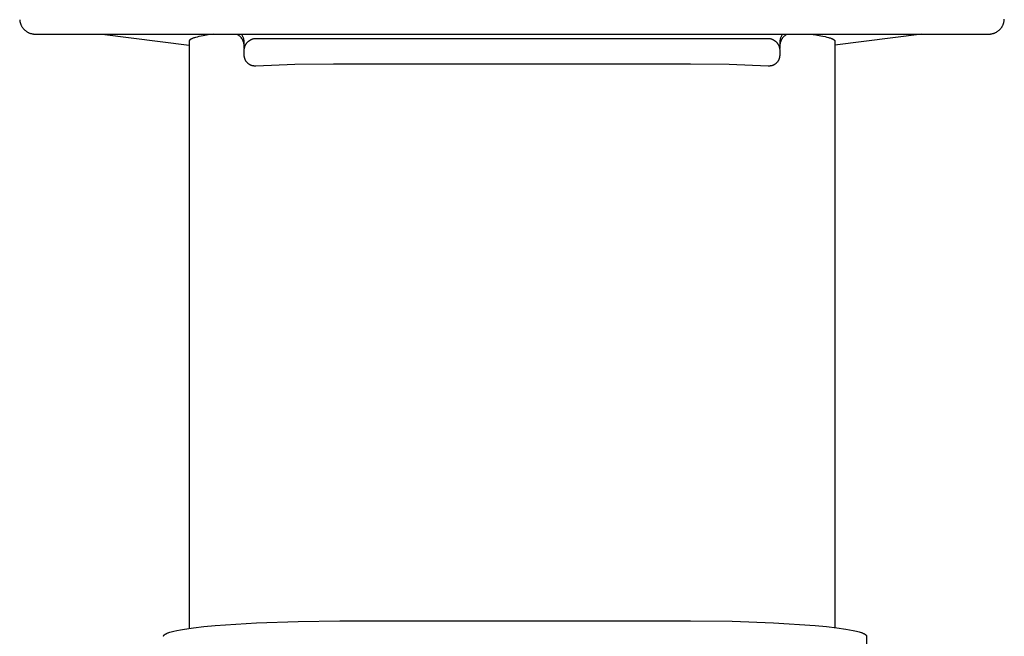
# Model space of a CAD drawing. Units: millimetres. Extents: x -533 to 388, y -433 to 370.
# Drawn here: x 299 to 362, y 291 to 331 of the extents above; entities that cross this region are included whole.
import ezdxf

# ---------------------------------------------------------------- set-up
doc = ezdxf.new("R2010")
doc.units = ezdxf.units.MM
doc.header["$MEASUREMENT"] = 0
doc.layers.add('Make2D$visible$lines', color=7, linetype='Continuous', true_color=0x000000)

msp = doc.modelspace()

# ---------------------------------------------------------------- linework, layer by layer
at = {"layer": 'Make2D$visible$lines', "color": 7, "true_color": 0xffffff}
for p, q in [((299.031, 330.565), (299.034, 330.531)), ((362.468, 330.531), (362.471, 330.565)), ((362.471, 330.565), (362.473, 330.599)), ((299.034, 330.531), (299.038, 330.497)), ((299.038, 330.497), (299.043, 330.463)), ((299.043, 330.463), (299.049, 330.43)), ((299.049, 330.43), (299.057, 330.397)), ((299.057, 330.397), (299.065, 330.364)), ((299.065, 330.364), (299.075, 330.331)), ((299.075, 330.331), (299.086, 330.299)), ((299.086, 330.299), (299.098, 330.267)), ((299.098, 330.267), (299.111, 330.236)), ((299.111, 330.236), (299.125, 330.205)), ((299.125, 330.205), (299.14, 330.174)), ((299.14, 330.174), (299.157, 330.144)), ((299.157, 330.144), (299.174, 330.115)), ((299.174, 330.115), (299.192, 330.086)), ((299.192, 330.086), (299.211, 330.058)), ((299.211, 330.058), (299.231, 330.031)), ((299.231, 330.031), (299.253, 330.004)), ((299.253, 330.004), (299.275, 329.978)), ((299.275, 329.978), (299.297, 329.953)), ((299.297, 329.953), (299.321, 329.928)), ((299.321, 329.928), (299.346, 329.905)), ((299.346, 329.905), (299.371, 329.882)), ((362.131, 329.881), (362.156, 329.904)), ((362.156, 329.904), (362.18, 329.927)), ((362.18, 329.927), (362.204, 329.952)), ((362.204, 329.952), (362.227, 329.977)), ((362.227, 329.977), (362.249, 330.003)), ((362.249, 330.003), (362.27, 330.03)), ((362.27, 330.03), (362.29, 330.057)), ((362.29, 330.057), (362.31, 330.085)), ((362.31, 330.085), (362.328, 330.114)), ((362.328, 330.114), (362.345, 330.144)), ((362.345, 330.144), (362.361, 330.173)), ((362.361, 330.173), (362.377, 330.204)), ((362.377, 330.204), (362.391, 330.235)), ((362.391, 330.235), (362.404, 330.266)), ((362.404, 330.266), (362.416, 330.298)), ((362.416, 330.298), (362.427, 330.331)), ((362.427, 330.331), (362.436, 330.363)), ((362.436, 330.363), (362.445, 330.396)), ((362.445, 330.396), (362.453, 330.43)), ((362.453, 330.43), (362.459, 330.463)), ((362.459, 330.463), (362.464, 330.497)), ((362.464, 330.497), (362.468, 330.531)), ((299.371, 329.882), (299.397, 329.86)), ((299.397, 329.86), (299.424, 329.839)), ((299.424, 329.839), (299.452, 329.819)), ((299.452, 329.819), (299.48, 329.8)), ((299.48, 329.8), (299.509, 329.782)), ((299.509, 329.782), (299.538, 329.765)), ((299.538, 329.765), (299.568, 329.748)), ((299.568, 329.748), (299.599, 329.733)), ((299.599, 329.733), (299.63, 329.719)), ((299.63, 329.719), (299.661, 329.706)), ((299.661, 329.706), (299.693, 329.694)), ((299.693, 329.694), (299.726, 329.683)), ((299.726, 329.683), (299.758, 329.674)), ((299.758, 329.674), (299.791, 329.665)), ((299.791, 329.665), (299.825, 329.658)), ((299.825, 329.658), (299.858, 329.651)), ((299.858, 329.651), (299.892, 329.646)), ((299.892, 329.646), (299.926, 329.642)), ((299.926, 329.642), (299.96, 329.639)), ((299.96, 329.639), (299.994, 329.637)), ((299.994, 329.637), (300.028, 329.637)), ((300.028, 329.637), (361.474, 329.637)), ((304.339, 329.637), (309.951, 328.93)), ((310.002, 329.268), (309.998, 329.264)), ((310.007, 329.272), (310.002, 329.268)), ((310.011, 329.275), (310.007, 329.272)), ((310.016, 329.279), (310.011, 329.275)), ((310.022, 329.283), (310.016, 329.279)), ((310.027, 329.286), (310.022, 329.283)), ((310.038, 329.294), (310.027, 329.286)), ((310.05, 329.301), (310.038, 329.294)), ((310.063, 329.309), (310.05, 329.301)), ((310.077, 329.316), (310.063, 329.309)), ((310.092, 329.323), (310.077, 329.316)), ((310.107, 329.331), (310.092, 329.323)), ((310.123, 329.338), (310.107, 329.331)), ((310.14, 329.346), (310.123, 329.338)), ((310.176, 329.36), (310.14, 329.346)), ((310.216, 329.375), (310.176, 329.36)), ((310.258, 329.39), (310.216, 329.375)), ((310.304, 329.404), (310.258, 329.39)), ((310.353, 329.419), (310.304, 329.404)), ((310.461, 329.448), (310.353, 329.419)), ((310.581, 329.476), (310.461, 329.448)), ((310.713, 329.504), (310.581, 329.476)), ((310.857, 329.532), (310.713, 329.504)), ((311.179, 329.586), (310.857, 329.532)), ((311.545, 329.637), (311.179, 329.586)), ((313.052, 329.618), (313.019, 329.637)), ((313.085, 329.598), (313.052, 329.618)), ((313.117, 329.577), (313.085, 329.598)), ((313.148, 329.555), (313.117, 329.577)), ((313.178, 329.532), (313.148, 329.555)), ((313.208, 329.507), (313.178, 329.532)), ((313.231, 329.485), (313.208, 329.507)), ((313.253, 329.462), (313.231, 329.485)), ((313.274, 329.438), (313.253, 329.462)), ((313.294, 329.414), (313.274, 329.438)), ((313.314, 329.389), (313.294, 329.414)), ((313.333, 329.363), (313.314, 329.389)), ((313.335, 329.609), (313.315, 329.637)), ((313.35, 329.336), (313.333, 329.363)), ((313.353, 329.58), (313.335, 329.609)), ((313.367, 329.309), (313.35, 329.336)), ((313.371, 329.55), (313.353, 329.58)), ((313.383, 329.282), (313.367, 329.309)), ((313.387, 329.52), (313.371, 329.55)), ((313.398, 329.254), (313.383, 329.282)), ((313.403, 329.489), (313.387, 329.52)), ((313.417, 329.458), (313.403, 329.489)), ((313.43, 329.427), (313.417, 329.458)), ((313.442, 329.395), (313.43, 329.427)), ((313.453, 329.362), (313.442, 329.395)), ((313.463, 329.329), (313.453, 329.362)), ((313.472, 329.296), (313.463, 329.329)), ((313.48, 329.263), (313.472, 329.296)), ((313.893, 329.259), (313.915, 329.27)), ((313.915, 329.27), (313.938, 329.282)), ((313.938, 329.282), (313.961, 329.293)), ((313.961, 329.293), (313.985, 329.303)), ((313.985, 329.303), (314.009, 329.312)), ((314.009, 329.312), (314.033, 329.321)), ((314.033, 329.321), (314.057, 329.329)), ((314.057, 329.329), (314.082, 329.336)), ((314.082, 329.336), (314.107, 329.342)), ((314.107, 329.342), (314.132, 329.347)), ((314.132, 329.347), (314.157, 329.351)), ((314.157, 329.351), (314.182, 329.355)), ((314.182, 329.355), (314.208, 329.358)), ((314.208, 329.358), (314.233, 329.359)), ((314.233, 329.359), (314.259, 329.36)), ((314.259, 329.36), (347.243, 329.36)), ((347.243, 329.36), (347.268, 329.359)), ((347.268, 329.359), (347.294, 329.358)), ((347.294, 329.358), (347.319, 329.355)), ((347.319, 329.355), (347.345, 329.351)), ((347.345, 329.351), (347.37, 329.347)), ((347.37, 329.347), (347.395, 329.342)), ((347.395, 329.342), (347.42, 329.336)), ((347.42, 329.336), (347.445, 329.329)), ((347.445, 329.329), (347.469, 329.321)), ((347.469, 329.321), (347.493, 329.312)), ((347.493, 329.312), (347.517, 329.303)), ((347.517, 329.303), (347.54, 329.293)), ((347.54, 329.293), (347.564, 329.282)), ((347.564, 329.282), (347.586, 329.27)), ((347.586, 329.27), (347.609, 329.258)), ((348.03, 329.296), (348.022, 329.263)), ((348.039, 329.329), (348.03, 329.296)), ((348.049, 329.362), (348.039, 329.329)), ((348.06, 329.395), (348.049, 329.362)), ((348.072, 329.427), (348.06, 329.395)), ((348.085, 329.458), (348.072, 329.427)), ((348.099, 329.489), (348.085, 329.458)), ((348.115, 329.52), (348.099, 329.489)), ((348.119, 329.282), (348.104, 329.254)), ((348.131, 329.55), (348.115, 329.52)), ((348.135, 329.309), (348.119, 329.282)), ((348.149, 329.58), (348.131, 329.55)), ((348.151, 329.336), (348.135, 329.309)), ((348.167, 329.609), (348.149, 329.58)), ((348.169, 329.363), (348.151, 329.336)), ((348.187, 329.637), (348.167, 329.609)), ((348.188, 329.389), (348.169, 329.363)), ((348.207, 329.414), (348.188, 329.389)), ((348.228, 329.438), (348.207, 329.414)), ((348.249, 329.462), (348.228, 329.438)), ((348.271, 329.485), (348.249, 329.462)), ((348.294, 329.507), (348.271, 329.485)), ((348.323, 329.532), (348.294, 329.507)), ((348.354, 329.555), (348.323, 329.532)), ((348.385, 329.577), (348.354, 329.555)), ((348.417, 329.598), (348.385, 329.577)), ((348.45, 329.618), (348.417, 329.598)), ((348.483, 329.637), (348.45, 329.618)), ((349.957, 329.637), (350.323, 329.586)), ((350.323, 329.586), (350.645, 329.532)), ((350.645, 329.532), (350.789, 329.504)), ((350.789, 329.504), (350.921, 329.476)), ((350.921, 329.476), (351.041, 329.448)), ((351.041, 329.448), (351.149, 329.419)), ((351.149, 329.419), (351.198, 329.404)), ((351.198, 329.404), (351.244, 329.39)), ((351.244, 329.39), (351.286, 329.375)), ((351.286, 329.375), (351.326, 329.36)), ((351.326, 329.36), (351.362, 329.346)), ((351.362, 329.346), (351.379, 329.338)), ((351.379, 329.338), (351.395, 329.331)), ((351.395, 329.331), (351.41, 329.323)), ((351.41, 329.323), (351.425, 329.316)), ((351.425, 329.316), (351.439, 329.309)), ((351.439, 329.309), (351.452, 329.301)), ((351.452, 329.301), (351.464, 329.294)), ((351.464, 329.294), (351.475, 329.286)), ((351.475, 329.286), (351.48, 329.283)), ((351.48, 329.283), (351.486, 329.279)), ((351.486, 329.279), (351.491, 329.275)), ((351.491, 329.275), (351.495, 329.272)), ((351.495, 329.272), (351.5, 329.268)), ((351.5, 329.268), (351.504, 329.264)), ((357.163, 329.637), (351.551, 328.93)), ((361.474, 329.637), (361.508, 329.637)), ((361.508, 329.637), (361.542, 329.639)), ((361.542, 329.639), (361.576, 329.642)), ((361.576, 329.642), (361.61, 329.646)), ((361.61, 329.646), (361.644, 329.651)), ((361.644, 329.651), (361.677, 329.657)), ((361.677, 329.657), (361.71, 329.664)), ((361.71, 329.664), (361.743, 329.673)), ((361.743, 329.673), (361.776, 329.683)), ((361.776, 329.683), (361.808, 329.693)), ((361.808, 329.693), (361.84, 329.705)), ((361.84, 329.705), (361.872, 329.718)), ((361.872, 329.718), (361.903, 329.732)), ((361.903, 329.732), (361.933, 329.747)), ((361.933, 329.747), (361.964, 329.763)), ((361.964, 329.763), (361.993, 329.78)), ((361.993, 329.78), (362.022, 329.799)), ((362.022, 329.799), (362.05, 329.818)), ((362.05, 329.818), (362.078, 329.838)), ((362.078, 329.838), (362.104, 329.859)), ((362.104, 329.859), (362.131, 329.881)), ((309.952, 329.192), (309.951, 329.19)), ((309.951, 329.19), (309.951, 329.189)), ((309.951, 329.189), (309.951, 329.187)), ((309.951, 329.187), (309.951, 329.185)), ((309.951, 329.185), (309.951, 329.183)), ((309.951, 329.183), (309.951, 291.341)), ((309.953, 329.2), (309.952, 329.198)), ((309.952, 329.198), (309.952, 329.196)), ((309.952, 329.196), (309.952, 329.194)), ((309.952, 329.194), (309.952, 329.192)), ((309.954, 329.203), (309.953, 329.201)), ((309.953, 329.201), (309.953, 329.2)), ((309.955, 329.207), (309.954, 329.205)), ((309.954, 329.205), (309.954, 329.203)), ((309.956, 329.209), (309.955, 329.207)), ((309.957, 329.212), (309.956, 329.211)), ((309.956, 329.211), (309.956, 329.209)), ((309.958, 329.214), (309.957, 329.212)), ((309.959, 329.216), (309.958, 329.214)), ((309.96, 329.218), (309.959, 329.216)), ((309.961, 329.22), (309.96, 329.218)), ((309.963, 329.224), (309.961, 329.222)), ((309.961, 329.222), (309.961, 329.22)), ((309.964, 329.225), (309.963, 329.224)), ((309.965, 329.227), (309.964, 329.225)), ((309.966, 329.229), (309.965, 329.227)), ((309.967, 329.231), (309.966, 329.229)), ((309.968, 329.233), (309.967, 329.231)), ((309.97, 329.235), (309.968, 329.233)), ((309.973, 329.238), (309.97, 329.235)), ((309.976, 329.242), (309.973, 329.238)), ((309.979, 329.246), (309.976, 329.242)), ((309.982, 329.249), (309.979, 329.246)), ((309.986, 329.253), (309.982, 329.249)), ((309.989, 329.257), (309.986, 329.253)), ((309.993, 329.261), (309.989, 329.257)), ((309.998, 329.264), (309.993, 329.261)), ((313.412, 329.225), (313.398, 329.254)), ((313.425, 329.196), (313.412, 329.225)), ((313.437, 329.167), (313.425, 329.196)), ((313.448, 329.137), (313.437, 329.167)), ((313.458, 329.106), (313.448, 329.137)), ((313.467, 329.076), (313.458, 329.106)), ((313.475, 329.045), (313.467, 329.076)), ((313.482, 329.014), (313.475, 329.045)), ((313.486, 329.229), (313.48, 329.263)), ((313.488, 328.983), (313.482, 329.014)), ((313.491, 329.195), (313.486, 329.229)), ((313.493, 328.951), (313.488, 328.983)), ((313.496, 329.161), (313.491, 329.195)), ((313.496, 328.919), (313.493, 328.951)), ((313.499, 329.127), (313.496, 329.161)), ((313.499, 328.888), (313.496, 328.919)), ((313.5, 329.093), (313.499, 329.127)), ((313.501, 328.856), (313.499, 328.888)), ((313.501, 329.058), (313.5, 329.093)), ((313.501, 328.718), (313.501, 329.058)), ((313.501, 328.824), (313.501, 328.856)), ((313.501, 328.623), (313.503, 328.648)), ((313.503, 328.648), (313.505, 328.674)), ((313.505, 328.674), (313.508, 328.699)), ((313.508, 328.699), (313.511, 328.724)), ((313.511, 328.724), (313.516, 328.749)), ((313.516, 328.749), (313.522, 328.773)), ((313.522, 328.773), (313.528, 328.798)), ((313.528, 328.798), (313.535, 328.822)), ((313.535, 328.822), (313.543, 328.846)), ((313.543, 328.846), (313.552, 328.87)), ((313.552, 328.87), (313.561, 328.894)), ((313.561, 328.894), (313.572, 328.917)), ((313.572, 328.917), (313.583, 328.939)), ((313.583, 328.939), (313.595, 328.962)), ((313.595, 328.962), (313.607, 328.984)), ((313.607, 328.984), (313.621, 329.005)), ((313.621, 329.005), (313.635, 329.026)), ((313.635, 329.026), (313.65, 329.047)), ((313.65, 329.047), (313.665, 329.067)), ((313.665, 329.067), (313.681, 329.086)), ((313.681, 329.086), (313.698, 329.105)), ((313.698, 329.105), (313.715, 329.123)), ((313.715, 329.123), (313.732, 329.141)), ((313.732, 329.141), (313.751, 329.158)), ((313.751, 329.158), (313.77, 329.174)), ((313.77, 329.174), (313.789, 329.19)), ((313.789, 329.19), (313.809, 329.205)), ((313.809, 329.205), (313.829, 329.219)), ((313.829, 329.219), (313.85, 329.233)), ((313.85, 329.233), (313.872, 329.246)), ((313.872, 329.246), (313.893, 329.259)), ((347.609, 329.258), (347.632, 329.245)), ((347.632, 329.245), (347.654, 329.232)), ((347.654, 329.232), (347.676, 329.217)), ((347.676, 329.217), (347.697, 329.202)), ((347.697, 329.202), (347.717, 329.186)), ((347.717, 329.186), (347.738, 329.17)), ((347.738, 329.17), (347.757, 329.153)), ((347.757, 329.153), (347.776, 329.135)), ((347.776, 329.135), (347.794, 329.116)), ((347.794, 329.116), (347.812, 329.097)), ((347.812, 329.097), (347.829, 329.077)), ((347.829, 329.077), (347.845, 329.057)), ((347.845, 329.057), (347.86, 329.036)), ((347.86, 329.036), (347.875, 329.015)), ((347.875, 329.015), (347.889, 328.993)), ((347.889, 328.993), (347.902, 328.97)), ((347.902, 328.97), (347.915, 328.948)), ((347.915, 328.948), (347.926, 328.924)), ((347.926, 328.924), (347.937, 328.901)), ((347.937, 328.901), (347.947, 328.877)), ((347.947, 328.877), (347.957, 328.852)), ((347.957, 328.852), (347.965, 328.828)), ((347.965, 328.828), (347.972, 328.803)), ((347.972, 328.803), (347.979, 328.778)), ((347.979, 328.778), (347.985, 328.753)), ((347.985, 328.753), (347.99, 328.727)), ((347.99, 328.727), (347.994, 328.701)), ((347.994, 328.701), (347.997, 328.676)), ((347.997, 328.676), (347.999, 328.65)), ((347.999, 328.65), (348, 328.624)), ((348.002, 329.093), (348.001, 329.058)), ((348.001, 329.058), (348.001, 328.718)), ((348.003, 328.888), (348.001, 328.856)), ((348.001, 328.856), (348.001, 328.824)), ((348.003, 329.127), (348.002, 329.093)), ((348.006, 329.161), (348.003, 329.127)), ((348.005, 328.919), (348.003, 328.888)), ((348.009, 328.951), (348.005, 328.919)), ((348.01, 329.195), (348.006, 329.161)), ((348.014, 328.983), (348.009, 328.951)), ((348.016, 329.229), (348.01, 329.195)), ((348.02, 329.014), (348.014, 328.983)), ((348.022, 329.263), (348.016, 329.229)), ((348.027, 329.045), (348.02, 329.014)), ((348.035, 329.076), (348.027, 329.045)), ((348.043, 329.106), (348.035, 329.076)), ((348.053, 329.137), (348.043, 329.106)), ((348.065, 329.167), (348.053, 329.137)), ((348.077, 329.196), (348.065, 329.167)), ((348.09, 329.225), (348.077, 329.196)), ((348.104, 329.254), (348.09, 329.225)), ((351.504, 329.264), (351.508, 329.261)), ((351.508, 329.261), (351.512, 329.257)), ((351.512, 329.257), (351.516, 329.253)), ((351.516, 329.253), (351.52, 329.249)), ((351.52, 329.249), (351.523, 329.246)), ((351.523, 329.246), (351.526, 329.242)), ((351.526, 329.242), (351.529, 329.238)), ((351.529, 329.238), (351.532, 329.235)), ((351.532, 329.235), (351.533, 329.233)), ((351.533, 329.233), (351.535, 329.231)), ((351.535, 329.231), (351.536, 329.229)), ((351.536, 329.229), (351.537, 329.227)), ((351.537, 329.227), (351.538, 329.225)), ((351.538, 329.225), (351.539, 329.224)), ((351.539, 329.224), (351.54, 329.222)), ((351.54, 329.222), (351.541, 329.22)), ((351.541, 329.22), (351.542, 329.218)), ((351.542, 329.218), (351.543, 329.216)), ((351.543, 329.216), (351.544, 329.214)), ((351.544, 329.214), (351.545, 329.212)), ((351.545, 329.212), (351.546, 329.211)), ((351.546, 329.211), (351.546, 329.209)), ((351.546, 329.209), (351.547, 329.207)), ((351.547, 329.207), (351.548, 329.205)), ((351.548, 329.205), (351.548, 329.203)), ((351.548, 329.203), (351.549, 329.201)), ((351.549, 329.201), (351.549, 329.2)), ((351.549, 329.2), (351.549, 329.198)), ((351.549, 329.198), (351.55, 329.196)), ((351.55, 329.196), (351.55, 329.194)), ((351.55, 329.194), (351.55, 329.192)), ((351.55, 329.192), (351.551, 329.19)), ((351.551, 329.19), (351.551, 329.189)), ((351.551, 329.189), (351.551, 329.187)), ((351.551, 329.187), (351.551, 329.185)), ((351.551, 329.185), (351.551, 329.183)), ((351.551, 329.183), (351.551, 291.394)), ((313.501, 328.598), (313.501, 328.623)), ((313.501, 328.276), (313.501, 328.598)), ((313.501, 328.251), (313.501, 328.276)), ((313.503, 328.226), (313.501, 328.251)), ((313.505, 328.202), (313.503, 328.226)), ((313.508, 328.177), (313.505, 328.202)), ((313.512, 328.153), (313.508, 328.177)), ((313.516, 328.128), (313.512, 328.153)), ((313.522, 328.104), (313.516, 328.128)), ((313.528, 328.08), (313.522, 328.104)), ((313.536, 328.056), (313.528, 328.08)), ((313.544, 328.033), (313.536, 328.056)), ((313.553, 328.01), (313.544, 328.033)), ((313.562, 327.987), (313.553, 328.01)), ((347.946, 327.998), (347.936, 327.977)), ((347.955, 328.02), (347.946, 327.998)), ((347.963, 328.043), (347.955, 328.02)), ((347.97, 328.065), (347.963, 328.043)), ((347.977, 328.088), (347.97, 328.065)), ((347.983, 328.111), (347.977, 328.088)), ((347.988, 328.134), (347.983, 328.111)), ((347.992, 328.158), (347.988, 328.134)), ((347.995, 328.181), (347.992, 328.158)), ((347.998, 328.205), (347.995, 328.181)), ((348, 328.229), (347.998, 328.205)), ((348, 328.624), (348.001, 328.598)), ((348.001, 328.252), (348, 328.229)), ((348.001, 328.598), (348.001, 328.276)), ((348.001, 328.276), (348.001, 328.252)), ((313.573, 327.965), (313.562, 327.987)), ((313.584, 327.942), (313.573, 327.965)), ((313.596, 327.921), (313.584, 327.942)), ((313.609, 327.899), (313.596, 327.921)), ((313.622, 327.879), (313.609, 327.899)), ((313.636, 327.858), (313.622, 327.879)), ((313.651, 327.839), (313.636, 327.858)), ((313.667, 327.819), (313.651, 327.839)), ((313.683, 327.801), (313.667, 327.819)), ((313.7, 327.782), (313.683, 327.801)), ((313.721, 327.762), (313.7, 327.782)), ((313.739, 327.746), (313.721, 327.762)), ((313.757, 327.731), (313.739, 327.746)), ((313.776, 327.716), (313.757, 327.731)), ((313.796, 327.702), (313.776, 327.716)), ((313.816, 327.689), (313.796, 327.702)), ((313.836, 327.676), (313.816, 327.689)), ((313.857, 327.664), (313.836, 327.676)), ((313.878, 327.653), (313.857, 327.664)), ((313.9, 327.642), (313.878, 327.653)), ((313.922, 327.632), (313.9, 327.642)), ((313.944, 327.623), (313.922, 327.632)), ((313.967, 327.615), (313.944, 327.623)), ((313.99, 327.607), (313.967, 327.615)), ((314.013, 327.6), (313.99, 327.607)), ((314.036, 327.594), (314.013, 327.6)), ((314.059, 327.589), (314.036, 327.594)), ((314.083, 327.584), (314.059, 327.589)), ((314.107, 327.581), (314.083, 327.584)), ((314.131, 327.578), (314.107, 327.581)), ((314.155, 327.576), (314.131, 327.578)), ((314.179, 327.574), (314.155, 327.576)), ((314.203, 327.574), (314.179, 327.574)), ((314.227, 327.574), (314.203, 327.574)), ((314.251, 327.575), (314.227, 327.574)), ((316.75, 327.673), (314.251, 327.575)), ((319.251, 327.702), (316.75, 327.673)), ((342.251, 327.702), (319.251, 327.702)), ((344.752, 327.671), (342.251, 327.702)), ((347.251, 327.575), (344.752, 327.671)), ((347.275, 327.574), (347.251, 327.575)), ((347.299, 327.574), (347.275, 327.574)), ((347.323, 327.574), (347.299, 327.574)), ((347.347, 327.576), (347.323, 327.574)), ((347.371, 327.578), (347.347, 327.576)), ((347.395, 327.581), (347.371, 327.578)), ((347.419, 327.584), (347.395, 327.581)), ((347.442, 327.589), (347.419, 327.584)), ((347.466, 327.594), (347.442, 327.589)), ((347.489, 327.6), (347.466, 327.594)), ((347.512, 327.607), (347.489, 327.6)), ((347.535, 327.615), (347.512, 327.607)), ((347.558, 327.623), (347.535, 327.615)), ((347.58, 327.632), (347.558, 327.623)), ((347.602, 327.642), (347.58, 327.632)), ((347.624, 327.653), (347.602, 327.642)), ((347.645, 327.664), (347.624, 327.653)), ((347.666, 327.676), (347.645, 327.664)), ((347.686, 327.689), (347.666, 327.676)), ((347.706, 327.702), (347.686, 327.689)), ((347.726, 327.716), (347.706, 327.702)), ((347.745, 327.731), (347.726, 327.716)), ((347.763, 327.746), (347.745, 327.731)), ((347.781, 327.762), (347.763, 327.746)), ((347.802, 327.782), (347.781, 327.762)), ((347.818, 327.8), (347.802, 327.782)), ((347.834, 327.817), (347.818, 327.8)), ((347.849, 327.836), (347.834, 327.817)), ((347.864, 327.854), (347.849, 327.836)), ((347.877, 327.874), (347.864, 327.854)), ((347.891, 327.894), (347.877, 327.874)), ((347.903, 327.914), (347.891, 327.894)), ((347.915, 327.934), (347.903, 327.914)), ((347.926, 327.955), (347.915, 327.934)), ((347.936, 327.977), (347.926, 327.955)), ((308.962, 291.16), (309.165, 291.206)), ((309.165, 291.206), (309.394, 291.251)), ((309.394, 291.251), (309.648, 291.294)), ((309.648, 291.294), (310.226, 291.378)), ((310.226, 291.378), (310.889, 291.456)), ((310.889, 291.456), (311.625, 291.527)), ((311.625, 291.527), (314.298, 291.687)), ((314.298, 291.687), (316.974, 291.784)), ((316.974, 291.784), (319.651, 291.816)), ((319.651, 291.816), (342.251, 291.816)), ((342.251, 291.816), (344.928, 291.793)), ((344.928, 291.793), (347.604, 291.696)), ((347.604, 291.696), (350.277, 291.527)), ((350.277, 291.527), (351.013, 291.456)), ((351.013, 291.456), (351.676, 291.378)), ((351.676, 291.378), (352.254, 291.294)), ((352.254, 291.294), (352.508, 291.251)), ((352.508, 291.251), (352.737, 291.206)), ((352.737, 291.206), (352.94, 291.16)), ((308.301, 290.836), (308.302, 290.839)), ((308.301, 290.833), (308.301, 290.836)), ((308.301, 290.83), (308.301, 290.833)), ((308.301, 290.827), (308.301, 290.83)), ((308.302, 290.842), (308.303, 290.845)), ((308.302, 290.839), (308.302, 290.842)), ((308.303, 290.848), (308.304, 290.851)), ((308.303, 290.845), (308.303, 290.848)), ((308.304, 290.851), (308.305, 290.854)), ((308.305, 290.854), (308.306, 290.857)), ((308.306, 290.857), (308.307, 290.86)), ((308.307, 290.86), (308.308, 290.863)), ((308.308, 290.863), (308.31, 290.866)), ((308.31, 290.866), (308.311, 290.869)), ((308.311, 290.869), (308.312, 290.872)), ((308.312, 290.872), (308.314, 290.875)), ((308.314, 290.875), (308.316, 290.878)), ((308.316, 290.878), (308.318, 290.881)), ((308.318, 290.881), (308.319, 290.884)), ((308.319, 290.884), (308.321, 290.887)), ((308.321, 290.887), (308.324, 290.89)), ((308.324, 290.89), (308.326, 290.892)), ((308.326, 290.892), (308.328, 290.895)), ((308.328, 290.895), (308.331, 290.898)), ((308.331, 290.898), (308.333, 290.901)), ((308.333, 290.901), (308.336, 290.904)), ((308.336, 290.904), (308.338, 290.907)), ((308.338, 290.907), (308.341, 290.91)), ((308.341, 290.91), (308.344, 290.913)), ((308.344, 290.913), (308.347, 290.916)), ((308.347, 290.916), (308.354, 290.922)), ((308.354, 290.922), (308.361, 290.928)), ((308.361, 290.928), (308.368, 290.934)), ((308.368, 290.934), (308.376, 290.94)), ((308.376, 290.94), (308.384, 290.946)), ((308.384, 290.946), (308.392, 290.952)), ((308.392, 290.952), (308.401, 290.958)), ((308.401, 290.958), (308.411, 290.964)), ((308.411, 290.964), (308.421, 290.97)), ((308.421, 290.97), (308.431, 290.976)), ((308.431, 290.976), (308.442, 290.982)), ((308.442, 290.982), (308.464, 290.994)), ((308.464, 290.994), (308.489, 291.006)), ((308.489, 291.006), (308.515, 291.018)), ((308.515, 291.018), (308.543, 291.03)), ((308.543, 291.03), (308.572, 291.042)), ((308.572, 291.042), (308.603, 291.054)), ((308.603, 291.054), (308.637, 291.066)), ((308.637, 291.066), (308.708, 291.09)), ((308.708, 291.09), (308.786, 291.113)), ((308.786, 291.113), (308.87, 291.137)), ((308.87, 291.137), (308.962, 291.16)), ((352.94, 291.16), (353.031, 291.137)), ((353.031, 291.137), (353.116, 291.113)), ((353.116, 291.113), (353.194, 291.09)), ((353.194, 291.09), (353.265, 291.066)), ((353.265, 291.066), (353.298, 291.054)), ((353.298, 291.054), (353.33, 291.042)), ((353.33, 291.042), (353.359, 291.03)), ((353.359, 291.03), (353.387, 291.018)), ((353.387, 291.018), (353.413, 291.006)), ((353.413, 291.006), (353.438, 290.994)), ((353.438, 290.994), (353.46, 290.982)), ((353.46, 290.982), (353.471, 290.976)), ((353.471, 290.976), (353.481, 290.97)), ((353.481, 290.97), (353.491, 290.964)), ((353.491, 290.964), (353.501, 290.958)), ((353.501, 290.958), (353.51, 290.952)), ((353.51, 290.952), (353.518, 290.946)), ((353.518, 290.946), (353.526, 290.94)), ((353.526, 290.94), (353.534, 290.934)), ((353.534, 290.934), (353.541, 290.928)), ((353.541, 290.928), (353.548, 290.922)), ((353.548, 290.922), (353.555, 290.916)), ((353.555, 290.916), (353.558, 290.913)), ((353.558, 290.913), (353.561, 290.91)), ((353.561, 290.91), (353.563, 290.907)), ((353.563, 290.907), (353.566, 290.904)), ((353.566, 290.904), (353.569, 290.901)), ((353.569, 290.901), (353.571, 290.898)), ((353.571, 290.898), (353.574, 290.895)), ((353.574, 290.895), (353.576, 290.892)), ((353.576, 290.892), (353.578, 290.89)), ((353.578, 290.89), (353.58, 290.887)), ((353.58, 290.887), (353.582, 290.884)), ((353.582, 290.884), (353.584, 290.881)), ((353.584, 290.881), (353.586, 290.878)), ((353.586, 290.878), (353.588, 290.875)), ((353.588, 290.875), (353.589, 290.872)), ((353.589, 290.872), (353.591, 290.869)), ((353.591, 290.869), (353.592, 290.866)), ((353.592, 290.866), (353.594, 290.863)), ((353.594, 290.863), (353.595, 290.86)), ((353.595, 290.86), (353.596, 290.857)), ((353.596, 290.857), (353.597, 290.854)), ((353.597, 290.854), (353.598, 290.851)), ((353.598, 290.851), (353.598, 290.848)), ((353.598, 290.848), (353.599, 290.845)), ((353.599, 290.845), (353.6, 290.842)), ((353.6, 290.842), (353.6, 290.839)), ((353.6, 290.839), (353.601, 290.836)), ((353.601, 290.827), (353.6, 223.378)), ((353.601, 290.836), (353.601, 290.833)), ((353.601, 290.833), (353.601, 290.83)), ((353.601, 290.83), (353.601, 290.827))]:
    msp.add_line(p, q, dxfattribs=at)

doc.saveas('drawing.dxf')
